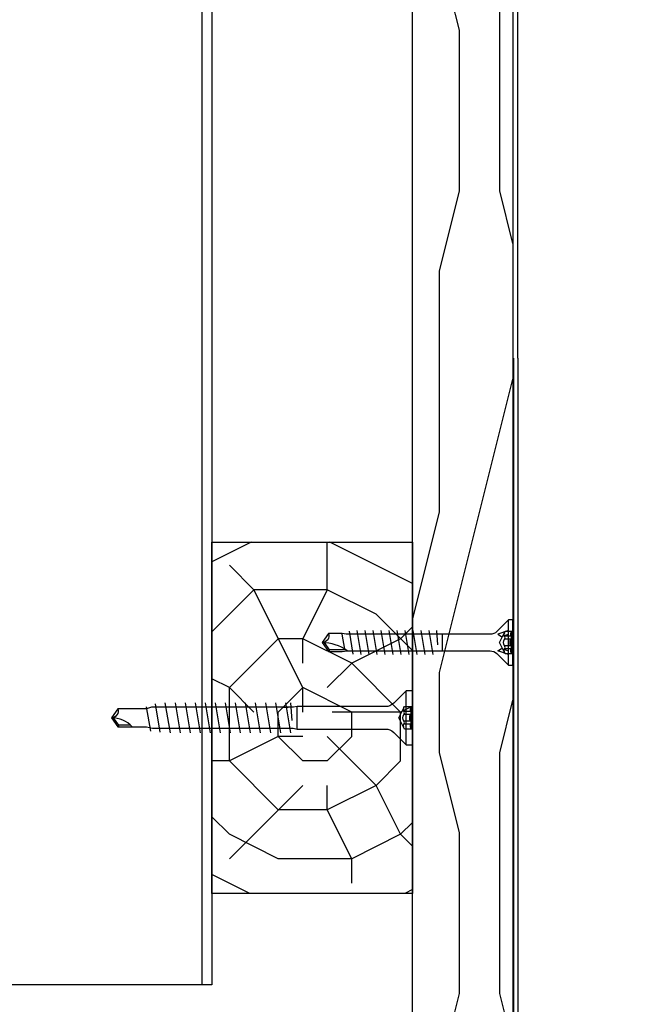
# Model space of a CAD drawing. Units: millimetres. Extents: x -358390 to -165483, y 96743 to 207920.
# Drawn here: x -180992 to -180868, y 200360 to 200556 of the extents above; entities that cross this region are included whole.
import ezdxf

# ---------------------------------------------------------------- set-up
doc = ezdxf.new("R2010")
doc.units = ezdxf.units.MM
doc.layers.add('GIP-Bauseits', color=8, linetype='Continuous')
doc.layers.add('GIP-Profile', color=51, linetype='Continuous')

# ---------------------------------------------------------------- blocks, each defined once
blk = doc.blocks.new('Holzschraube kurz')
at = {"linetype": 'ByBlock'}
blk.add_lwpolyline([(1.650000000000091, -4.537005768509061, -0.1989123673796585), (2.206497115745606, -3.193502884254485), (4.5, -0.900000000000091), (4.5, 0), (-4.5, 0), (-4.5, -0.900000000000091), (-2.206497115745606, -3.193502884254485, -0.1989123673796581), (-1.650000000000091, -4.537005768509061), (-1.650000000000091, -9.556089012861776), (-1.650000000000091, -33.20499999999993), (-1.800000000000182, -34), (-1.800000000000182, -36.7396264312224), (0, -38), (1.800000000000182, -36.7396264312224), (1.800000000000182, -34), (1.650000000000091, -33.03397459621556), (1.650000000000091, -9.556089012861776)], format="xyb", close=True, dxfattribs=at)
for points in [[(2.25, 0), (2.25, -1.5300000000002), (0, -2.6550000000002), (-2.25, -1.5300000000002), (-2.25, 0)], [(2.25, -0.25), (-2.25, -0.25)], [(-1.28125, -0.40625), (-1.28125, -1.6862500000002)], [(-0.65625, -0.40625), (-0.65625, -1.6862500000002)], [(0.65625, -0.40625), (0.65625, -1.6862500000002)], [(1.28125, -0.40625), (1.28125, -1.6862500000002)]]:
    blk.add_lwpolyline(points)
for points in [[(4.5, -0.900000000000091), (-4.5, -0.900000000000091)], [(-2.400000000000091, -0.900000000000091), (-1.650000000000091, -3), (-1.216987298107597, -2.25), (-1.650000000000091, -0.900000000000091)], [(2.400000000000091, -0.900000000000091), (1.650000000000091, -3), (1.216987298107597, -2.25), (1.650000000000091, -0.900000000000091)], [(0.4330127018920393, -14.96548094716172), (-2.400000000000091, -15.18198729810774)], [(1.650000000000091, -14), (-1.650000000000091, -14)], [(-2.400000000000091, -16.77198729810789), (2.400000000000091, -15.97698729810782)], [(-2.400000000000091, -18.36198729810758), (2.400000000000091, -17.56698729810796)], [(-2.400000000000091, -19.95198729810772), (2.400000000000091, -19.15698729810765)], [(-2.400000000000091, -21.54198729810787), (2.400000000000091, -20.7469872981078)], [(-2.400000000000091, -23.13198729810756), (2.400000000000091, -22.33698729810794)], [(-2.400000000000091, -24.72198729810771), (2.400000000000091, -23.92698729810763)], [(-2.400000000000091, -26.31198729810785), (2.400000000000091, -25.51698729810778)], [(-2.400000000000091, -27.90198729810754), (2.400000000000091, -27.10698729810792)], [(-2.400000000000091, -29.49198729810769), (2.400000000000091, -28.69698729810762)], [(-2.400000000000091, -31.08198729810783), (2.400000000000091, -30.28698729810776)], [(2.320553616968482, -31.83111890747841), (-2.241107233937328, -32.58025051684945)], [(1.449999999999818, -33.31362115300362), (1.449999999999818, -36.55742796352934), (0.01142365537498335, -37.56472996432603)], [(1.343036942376784, -33.47388614672036), (-1.63742946549246, -34)], [(1.449999999999818, -36.55742796352934), (1.800000000000182, -36.7396264312224)]]:
    blk.add_lwpolyline(points, dxfattribs=at)
for points in [[(2.25, -0.25, -0.1592324388246205), (1.28125, -0.40625, 0.5), (0.65625, -0.40625, -0.238095238095238), (-0.65625, -0.40625, 0.5), (-1.28125, -0.40625, -0.1592324388246205), (-2.25, -0.25)], [(2.25, -1.5300000000002, -0.1592324388246205), (1.28125, -1.6862500000002, 0.5), (0.65625, -1.6862500000002, -0.238095238095238), (-0.65625, -1.6862500000002, 0.5), (-1.28125, -1.6862500000002, -0.1592324388246205), (-2.25, -1.5300000000002)]]:
    blk.add_lwpolyline(points, format="xyb")
for points in [[(1.650000000000091, -33.03397459621556, 0.1617807407363173), (0, -38)], [(-1.800000000000182, -36.7396264312224, -0.5205670505517477), (0, -38)]]:
    blk.add_lwpolyline(points, format="xyb", dxfattribs=at)
blk = doc.blocks.new('Schraubee')
at = {"linetype": 'ByBlock'}
blk.add_lwpolyline([(2.240000000000236, 23), (2.099999999999909, 23.71076951545865), (2.099999999999909, 25.71076951545865), (2.099999999999909, 24.81076951545856), (2.099999999999909, 52), (1.800000000000182, 53), (1.800000000000182, 58.7396264312224), (0, 60), (-1.800000000000182, 58.7396264312224), (-1.800000000000182, 53), (-2.099999999999909, 51.81076951545856), (-2.099999999999909, 23.81076951545856), (-2.239999999999782, 23), (-2.239999999999782, 11.6314097307918), (-2.239999999999782, 5.372691193458195, -0.1989123673796578), (-2.913654403270812, 3.746345596729043), (-5.400000000000091, 1.260000000000218), (-5.400000000000091, 0), (5.400000000000091, 0), (5.400000000000091, 1.260000000000218), (2.913654403270812, 3.746345596729043, -0.1989123673796581), (2.239999999999782, 5.372691193458195), (2.239999999999782, 11.6314097307918)], format="xyb", close=True, dxfattribs=at)
for points in [[(-1.800000000000182, 55.86999999999989, 0.2084489429458325), (0, 60)], [(1.800000000000182, 58.7396264312224, -0.5205670505517449), (0, 60)]]:
    blk.add_lwpolyline(points, format="xyb", dxfattribs=at)
for points in [[(-1.449999999999818, 56.22537676641014), (-1.449999999999818, 58.55742796352934), (-0.01713836825501858, 59.56072847928863)], [(-1.449999999999818, 58.55742796352934), (-1.800000000000182, 58.7396264312224)], [(-2.64363711079568, 52.12463854771795), (2.213789167401046, 53)], [(-2.881212370265075, 50.26180268772578), (2.762424740530605, 51.19322061772164)], [(3, 49.33038475772946), (-3, 48.33038475772946)], [(3, 47.33038475772946), (-3, 46.33038475772946)], [(3, 45.33038475772946), (-3, 44.33038475772946)], [(3, 43.33038475772946), (-3, 42.33038475772946)], [(3, 41.33038475772946), (-3, 40.33038475772946)], [(3, 39.33038475772946), (-3, 38.33038475772946)], [(3, 37.33038475772946), (-3, 36.33038475772946)], [(3, 35.33038475772946), (-3, 34.33038475772946)], [(3, 33.33038475772946), (-3, 32.33038475772946)], [(3, 31.33038475772946), (-3, 30.33038475772946)], [(3, 29.33038475772946), (-3, 28.33038475772946)], [(3, 27.33038475772946), (-3, 26.33038475772946)], [(3, 25.33038475772946), (-3, 24.33038475772946)], [(-0.5196152422704472, 23.97057713659387), (3, 24.23038475772955)], [(-2.239999999999782, 23), (2.240000000000236, 23)], [(-5.400000000000091, 1.260000000000218), (5.400000000000091, 1.260000000000218)]]:
    blk.add_lwpolyline(points, dxfattribs=at)
for points in [[(-2.25, 0), (-2.25, 1.599999999999909), (0, 2.724999999999909), (2.25, 1.599999999999909), (2.25, 0)], [(-2.25, 0.25), (2.25, 0.25)], [(-1.28125, 0.40625), (-1.28125, 1.756249999999909)], [(-0.65625, 0.40625), (-0.65625, 1.756249999999909)], [(0.65625, 0.40625), (0.65625, 1.756249999999909)], [(1.28125, 0.40625), (1.28125, 1.756249999999909)]]:
    blk.add_lwpolyline(points)
for points in [[(-2.25, 1.599999999999909, -0.1592324388246205), (-1.28125, 1.756249999999909, 0.5), (-0.65625, 1.756249999999909, -0.238095238095238), (0.65625, 1.756249999999909, 0.5), (1.28125, 1.756249999999909, -0.1592324388246205), (2.25, 1.599999999999909)], [(-2.25, 0.25, -0.1592324388246205), (-1.28125, 0.40625, 0.5), (-0.65625, 0.40625, -0.238095238095238), (0.65625, 0.40625, 0.5), (1.28125, 0.40625, -0.1592324388246205), (2.25, 0.25)]]:
    blk.add_lwpolyline(points, format="xyb")

msp = doc.modelspace()

# ---------------------------------------------------------------- hatches: boundary and pattern name
at = {"layer": 'GIP-Bauseits'}
h = msp.add_hatch(dxfattribs=at)
h.set_pattern_fill('LEGNO1', color=256, scale=80, angle=89.99999999999999, style=0, pattern_type=2)
h.set_pattern_definition([(90, (-359848.8791262209, 398841.9624199625), (-160, 4.898587196589412e-14), [32, -48, 16, -64]), (90, (-359852.8791262209, 398953.9624199625), (-160, 4.898587196589412e-14), [32, -128]), (90, (-359860.8791262209, 398937.9624199625), (-160, 4.898587196589412e-14), [16, -144]), (90, (-359864.8791262209, 398849.9624199625), (-160, 4.898587196589412e-14), [8, -112, 8, -32]), (90, (-359872.8791262209, 398905.9624199625), (-160, 4.898587196589412e-14), [32, -48, 8, -72]), (90, (-359876.8791262209, 398865.9624199625), (-160, 4.898587196589412e-14), [24, -136]), (90, (-359880.8791262209, 398905.9624199625), (-160, 4.898587196589412e-14), [48, -112]), (90, (-359884.8791262209, 398857.9624199625), (-160, 4.898587196589412e-14), [32, -128]), (90, (-359888.8791262209, 398921.9624199625), (-160, 4.898587196589412e-14), [80, -80]), (90, (-359896.8791262209, 398873.9624199625), (-160, 4.898587196589412e-14), [16, -48, 32, -64]), (90, (-359900.8791262209, 398985.9624199625), (-160, 4.898587196589412e-14), [32, -128]), (90, (-359904.8791262209, 398953.9624199625), (-160, 4.898587196589412e-14), [16, -144]), (90, (-359908.8791262209, 398921.9624199625), (-160, 4.898587196589412e-14), [16, -144]), (90, (-359912.8791262209, 398841.9624199625), (-160, 4.898587196589412e-14), [32, -128]), (90, (-359916.8791262209, 398921.9624199625), (-160, 4.898587196589412e-14), [32, -128]), (90, (-359924.8791262209, 398921.9624199625), (-160, 4.898587196589412e-14), [32, -32, 32, -64]), (90, (-359932.8791262209, 398889.9624199625), (-160, 4.898587196589412e-14), [16, -80, 32, -32]), (90, (-359936.8791262209, 398921.9624199625), (-160, 4.898587196589412e-14), [48, -112]), (90, (-359944.8791262209, 398921.9624199625), (-160, 4.898587196589412e-14), [32, -128]), (90, (-359948.8791262209, 398857.9624199625), (-160, 4.898587196589412e-14), [48, -64, 16, -32]), (90, (-359956.8791262209, 398857.9624199625), (-160, 4.898587196589412e-14), [80, -80]), (90, (-359960.8791262209, 398953.9624199625), (-160, 4.898587196589412e-14), [16, -144]), (90, (-359964.8791262209, 398905.9624199625), (-160, 4.898587196589412e-14), [32, -128]), (90, (-359968.8791262209, 398873.9624199625), (-160, 4.898587196589412e-14), [16, -64, 16, -64]), (90, (-359972.8791262209, 398857.9624199625), (-160, 4.898587196589412e-14), [16, -48, 32, -64]), (90, (-359976.8791262209, 398889.9624199625), (-160, 4.898587196589412e-14), [16, -80, 16, -48]), (90, (-359980.8791262209, 398921.9624199625), (-160, 4.898587196589412e-14), [48, -112]), (90, (-359988.8791262209, 398857.9624199625), (-160, 4.898587196589412e-14), [32, -128]), (90, (-359992.8791262209, 398937.9624199625), (-160, 4.898587196589412e-14), [16, -144]), (90, (-359996.8791262209, 398969.9624199625), (-160, 4.898587196589412e-14), [16, -144]), (104.03624347, (-359860.8791262209, 398953.9624199625), (5.851395060208981e-09, 159.9999999954341), [16.48, -643.21688416]), (104.03624347, (-359896.8791262209, 398969.9624199625), (5.851395060208981e-09, 159.9999999954341), [16.48, -643.21688416]), (104.03624347, (-359992.8791262209, 398953.9624199625), (5.851395060208981e-09, 159.9999999954341), [16.48, -643.21688416]), (104.03624347, (-359932.8791262209, 398905.9624199625), (5.851395060208981e-09, 159.9999999954341), [16.48, -643.21688416]), (104.03624347, (-359956.8791262209, 398937.9624199625), (5.851395060208981e-09, 159.9999999954341), [16.48, -643.21688416]), (104.03624347, (-359944.8791262209, 398953.9624199625), (5.851395060208981e-09, 159.9999999954341), [16.48, -643.21688416]), (104.03624347, (-359972.8791262209, 398873.9624199625), (5.851395060208981e-09, 159.9999999954341), [16.48, -643.21688416]), (104.03624347, (-359964.8791262209, 398937.9624199625), (5.851395060208981e-09, 159.9999999954341), [16.48, -643.21688416]), (104.03624347, (-359904.8791262209, 398969.9624199625), (5.851395060208981e-09, 159.9999999954341), [32.95999999999999, -626.7368841599999]), (104.03624347, (-359916.8791262209, 398953.9624199625), (5.851395060208981e-09, 159.9999999954341), [32.95999999999999, -626.7368841599999]), (104.03624347, (-359924.8791262209, 398953.9624199625), (5.851395060208981e-09, 159.9999999954341), [32.95999999999999, -626.7368841599999]), (255.96375653, (-359872.8791262209, 398905.9624199625), (5.851350379170233e-09, -159.9999999954341), [16.48, -32.96, 16.48, -593.77688416]), (255.96375653, (-359896.8791262209, 398873.9624199625), (5.851350379170233e-09, -159.9999999954341), [16.48, -643.2168841600001]), (255.96375653, (-359968.8791262209, 398873.9624199625), (5.851350379170233e-09, -159.9999999954341), [32.96, -626.73688416]), (284.0362434699999, (-359852.8791262209, 398953.9624199625), (-5.851412823777375e-09, -159.9999999954341), [16.47999999999997, -643.216884159999]), (75.96375652999994, (-359852.8791262209, 398985.9624199625), (-5.851257120436164e-09, 159.9999999954341), [16.48, -643.2168841600001]), (75.96375652999994, (-359908.8791262209, 398937.9624199625), (-5.851257120436164e-09, 159.9999999954341), [16.48, -643.2168841600001]), (75.96375652999994, (-359936.8791262209, 398969.9624199625), (-5.851257120436164e-09, 159.9999999954341), [16.48, -643.2168841600001]), (75.96375652999994, (-359948.8791262209, 398905.9624199625), (-5.851257120436164e-09, 159.9999999954341), [16.48, -643.2168841600001]), (75.96375652999994, (-359968.8791262209, 398889.9624199625), (-5.851257120436164e-09, 159.9999999954341), [16.48, -643.2168841600001]), (75.96375652999994, (-359976.8791262209, 398905.9624199625), (-5.851257120436164e-09, 159.9999999954341), [16.48, -643.2168841600001]), (75.96375652999994, (-359948.8791262209, 398905.9624199625), (-5.851257120436164e-09, 159.9999999954341), [16.48, -643.2168841600001]), (75.96375652999994, (-359972.8791262209, 398953.9624199625), (-5.851257120436164e-09, 159.9999999954341), [65.92, -593.77688416]), (75.96375652999994, (-359864.8791262209, 398857.9624199625), (-5.851257120436164e-09, 159.9999999954341), [65.92, -593.77688416]), (75.96375652999994, (-359876.8791262209, 398873.9624199625), (-5.851257120436164e-09, 159.9999999954341), [65.92, -593.77688416]), (75.96375652999994, (-359884.8791262209, 398889.9624199625), (-5.851257120436164e-09, 159.9999999954341), [16.48, -32.96, 32.96, -577.29688416]), (75.96375652999994, (-359896.8791262209, 398889.9624199625), (-5.851257120436164e-09, 159.9999999954341), [32.96, -32.96, 32.96, -560.8168841600001]), (75.96375652999994, (-359912.8791262209, 398873.9624199625), (-5.851257120436164e-09, 159.9999999954341), [65.92, -593.77688416]), (75.96375652999994, (-359924.8791262209, 398857.9624199625), (-5.851257120436164e-09, 159.9999999954341), [65.92, -593.77688416]), (75.96375652999994, (-359932.8791262209, 398857.9624199625), (-5.851257120436164e-09, 159.9999999954341), [65.92, -593.77688416]), (75.96375652999994, (-359980.8791262209, 398969.9624199625), (-5.851257120436164e-09, 159.9999999954341), [16.48, -643.2168841600001]), (75.96376753, (-359996.8791262209, 398985.9624199625), (-3.072364614262462e-05, 159.9999999954312), [32.96, -626.73688416]), (75.96376753, (-359988.8791262209, 398889.9624199625), (-3.072364614262462e-05, 159.9999999954312), [32.96, -626.73688416]), (75.96375753000002, (-359848.8791262209, 398873.9624199625), (-2.798378142407297e-06, 159.9999999954341), [65.92, -593.77688416]), (75.96375753000002, (-359960.8791262209, 398969.9624199625), (-2.798378142407297e-06, 159.9999999954341), [49.44, -610.25688416]), (75.96375753000002, (-359948.8791262209, 398985.9624199625), (-2.798378142407297e-06, 159.9999999954341), [98.88, -560.8168841600001])])
h.paths.add_polyline_path([(-180914.1538488358, 200937.5012786157), (-180914.1538488247, 200260.9812099813), (-180894.1538488191, 200260.9812099813), (-180894.1538488302, 200937.5012786157)])
h = msp.add_hatch(dxfattribs=at)
h.set_pattern_fill('TRONCO', color=256, angle=90, style=0, pattern_type=2)
h.set_pattern_definition([(90, (-179712.4707248989, 198448.5931482202), (-97.5, 97.5), [29.25, -68.25]), (90, (-179717.3457248989, 198448.5931482202), (-97.5, 97.5), [29.25, -68.25]), (90, (-179727.0957248989, 198453.4681482202), (-97.5, 97.5), [19.5, -78]), (90, (-179736.8457248989, 198458.3431482202), (-97.5, 97.5), [14.625, -82.875]), (90, (-179746.5957248989, 198458.3431482202), (-97.5, 97.5), [9.75, -87.75]), (90, (-179756.3457248989, 198433.9681482202), (-97.5, 97.5), [4.875, -24.375, 4.875, -63.375]), (90, (-179761.2207248989, 198448.5931482202), (-97.5, 97.5), [4.875, -39, 14.625, -39]), (90, (-179766.0957248989, 198468.0931482202), (-97.5, 97.5), [4.875, -4.875, 4.875, -82.875]), (90, (-179770.9707248989, 198463.2181482202), (-97.5, 97.5), [4.875, -92.625]), (90, (-179780.7207248989, 198458.3431482202), (-97.5, 97.5), [14.625, -82.875]), (90, (-179790.4707248989, 198458.3431482202), (-97.5, 97.5), [19.5, -78]), (90, (-179800.2207248989, 198453.4681482202), (-97.5, 97.5), [24.375, -29.25, 4.875, -39]), (180, (-179741.7207248989, 198414.4681482202), (-97.5, -97.49999999999999), [4.875, -9.75, 24.375, -58.5]), (180, (-179751.4707248989, 198419.3431482202), (-97.5, -97.49999999999999), [4.875, -4.875, 14.625, -73.125]), (180, (-179790.4707248989, 198424.2181482202), (-97.5, -97.49999999999999), [9.75, -87.75]), (180, (-179751.4707248989, 198429.0931482202), (-97.5, -97.49999999999999), [19.5, -29.25, 4.875, -43.875]), (180, (-179805.0957248989, 198433.9681482202), (-97.5, -97.49999999999999), [4.875, -92.625]), (180, (-179756.3457248989, 198438.8431482202), (-97.5, -97.49999999999999), [14.625, -82.875]), (180, (-179761.2207248989, 198448.5931482202), (-97.5, -97.49999999999999), [9.75, -87.75]), (180, (-179761.2207248989, 198458.3431482202), (-97.5, -97.49999999999999), [4.875, -14.625, 14.625, -63.375]), (180, (-179766.0957248989, 198463.2181482202), (-97.5, -97.49999999999999), [4.875, -92.625]), (180, (-179746.5957248989, 198468.0931482202), (-97.5, -97.49999999999999), [13.65, -83.85000000000001]), (180, (-179727.0957248989, 198472.9681482202), (-97.5, -97.49999999999999), [9.75, -87.75]), (180, (-179766.0957248989, 198482.7181482202), (-97.5, -97.49999999999999), [4.875, -92.625]), (180, (-179761.2207248989, 198492.4681482202), (-97.5, -97.49999999999999), [14.625, -82.875]), (180, (-179761.2207248989, 198502.2181482202), (-97.5, -97.49999999999999), [14.625, -82.875]), (135, (-179722.2207248989, 198487.5931482202), (-97.50000000185491, 1.67948276360522e-14), [6.894225, -6.894225, 6.894225, -117.203147295]), (135, (-179746.5957248989, 198468.0931482202), (-97.50000000185491, 1.67948276360522e-14), [13.78845, -124.097372295]), (135, (-179795.3457248989, 198429.0931482202), (-97.50000000185491, 1.67948276360522e-14), [13.78845, -124.097372295]), (135, (-179770.9707248989, 198448.5931482202), (-97.50000000185491, 1.67948276360522e-14), [13.78845, -124.097372295]), (135, (-179751.4707248989, 198453.4681482202), (-97.50000000185491, 1.67948276360522e-14), [13.78845, -124.097372295]), (135, (-179731.9707248989, 198482.7181482202), (-97.50000000185491, 1.67948276360522e-14), [13.78845, -124.097372295]), (135, (-179736.8457248989, 198472.9681482202), (-97.50000000185491, 1.67948276360522e-14), [20.68287, -117.202952295]), (135, (-179780.7207248989, 198443.7181482202), (-97.50000000185491, 1.67948276360522e-14), [6.894225, -130.991597295]), (135, (-179790.4707248989, 198438.8431482202), (-97.50000000185491, 1.67948276360522e-14), [6.894225, -130.991597295]), (135, (-179790.4707248989, 198477.8431482202), (-97.50000000185491, 1.67948276360522e-14), [6.894225, -130.991597295]), (135, (-179741.7207248989, 198438.8431482202), (-97.50000000185491, 1.67948276360522e-14), [6.894225, -130.991597295]), (135, (-179775.8457248989, 198492.4681482202), (-97.50000000185491, 1.67948276360522e-14), [6.894225, -130.991597295]), (135, (-179766.0957248989, 198458.3431482202), (-97.50000000185491, 1.67948276360522e-14), [6.894225, -130.991597295]), (135, (-179775.8457248989, 198468.0931482202), (-97.50000000185491, 1.67948276360522e-14), [6.894225, -130.991597295]), (225, (-179756.3457248989, 198463.2181482202), (-1.67948276360522e-14, -97.50000000185491), [6.894225, -6.894225, 20.68287, -103.414502295]), (225, (-179756.3457248989, 198477.8431482202), (-1.67948276360522e-14, -97.50000000185491), [6.894225, -130.991597295]), (225, (-179722.2207248989, 198477.8431482202), (-1.67948276360522e-14, -97.50000000185491), [6.894225, -130.991597295]), (225, (-179746.5957248989, 198458.3431482202), (-1.67948276360522e-14, -97.50000000185491), [6.894225, -130.991597295]), (225, (-179766.0957248989, 198472.9681482202), (-1.67948276360522e-14, -97.50000000185491), [6.894225, -130.991597295]), (225, (-179741.7207248989, 198448.5931482202), (-1.67948276360522e-14, -97.50000000185491), [6.894225, -130.991597295]), (225, (-179741.7207248989, 198487.5931482202), (-1.67948276360522e-14, -97.50000000185491), [6.894225, -130.991597295]), (225, (-179712.4707248989, 198419.3431482202), (-1.67948276360522e-14, -97.50000000185491), [6.894225, -130.991597295]), (225, (-179717.3457248989, 198424.2181482202), (-1.67948276360522e-14, -97.50000000185491), [13.78845, -124.097372295]), (225, (-179722.2207248989, 198429.0931482202), (-1.67948276360522e-14, -97.50000000185491), [13.78845, -124.097372295]), (225, (-179722.2207248989, 198438.8431482202), (-1.67948276360522e-14, -97.50000000185491), [13.78845, -124.097372295]), (225, (-179731.9707248989, 198443.7181482202), (-1.67948276360522e-14, -97.50000000185491), [13.78845, -124.097372295]), (225, (-179770.9707248989, 198482.7181482202), (-1.67948276360522e-14, -97.50000000185491), [13.78845, -124.097372295]), (225, (-179722.2207248989, 198502.2181482202), (-1.67948276360522e-14, -97.50000000185491), [13.78845, -124.097372295]), (225, (-179800.2207248989, 198507.0931482202), (-1.67948276360522e-14, -97.50000000185491), [13.78845, -124.097372295]), (225, (-179790.4707248989, 198507.0931482202), (-1.67948276360522e-14, -97.50000000185491), [13.78845, -124.097372295]), (225, (-179785.5957248989, 198497.3431482202), (-1.67948276360522e-14, -97.50000000185491), [13.78845, -124.097372295]), (225, (-179785.5957248989, 198429.0931482202), (-1.67948276360522e-14, -97.50000000185491), [20.68287, -117.202952295]), (225, (-179775.8457248989, 198492.4681482202), (-1.67948276360522e-14, -97.50000000185491), [20.68287, -117.202952295]), (116.5650512, (-179805.0957248989, 198438.8431482202), (-3.900628098026282e-08, 97.50000000000918), [10.9005, -207.1161277575]), (116.5650512, (-179756.3457248989, 198438.8431482202), (-3.900628098026282e-08, 97.50000000000918), [10.9005, -207.1161277575]), (116.5650512, (-179785.5957248989, 198448.5931482202), (-3.900628098026282e-08, 97.50000000000918), [10.9005, -207.1161277575]), (116.5650512, (-179717.3457248989, 198477.8431482202), (-3.900628098026282e-08, 97.50000000000918), [10.9005, -207.1161277575]), (116.5650512, (-179727.0957248989, 198472.9681482202), (-3.900628098026282e-08, 97.50000000000918), [10.9005, -207.1161277575]), (116.5650512, (-179746.5957248989, 198443.7181482202), (-3.900628098026282e-08, 97.50000000000918), [10.9005, -207.1161277575]), (116.5650512, (-179795.3457248989, 198443.7181482202), (-3.900628098026282e-08, 97.50000000000918), [10.9005, -207.1161277575]), (116.5650512, (-179766.0957248989, 198472.9681482202), (-3.900628098026282e-08, 97.50000000000918), [21.801, -196.2156277575]), (153.43494882, (-179780.7207248989, 198472.9681482202), (-97.50000000000917, 4.972374320550861e-09), [10.90049999999997, -207.1161277574994]), (153.43494882, (-179751.4707248989, 198487.5931482202), (-97.50000000000917, 4.972374320550861e-09), [10.90049999999997, -207.1161277574994]), (153.43494882, (-179770.9707248989, 198438.8431482202), (-97.50000000000917, 4.972374320550861e-09), [10.90049999999997, -207.1161277574994]), (153.43494882, (-179775.8457248989, 198419.3431482202), (-97.50000000000917, 4.972374320550861e-09), [10.90049999999997, -207.1161277574994]), (153.43494882, (-179756.3457248989, 198477.8431482202), (-97.50000000000917, 4.972374320550861e-09), [10.90049999999997, -207.1161277574994]), (153.43494882, (-179756.3457248989, 198468.0931482202), (-97.50000000000917, 4.972374320550861e-09), [10.90049999999997, -207.1161277574994]), (153.43494882, (-179770.9707248989, 198429.0931482202), (-97.50000000000917, 4.972374320550861e-09), [21.80099999999993, -196.2156277574994]), (153.43494882, (-179736.8457248989, 198502.2181482202), (-97.50000000000917, 4.972374320550861e-09), [21.80099999999993, -196.2156277574994]), (153.43494882, (-179741.7207248989, 198492.4681482202), (-97.50000000000917, 4.972374320550861e-09), [21.80099999999993, -196.2156277574994]), (206.5650512, (-179727.0957248989, 198414.4681482202), (-97.50000000000917, -3.900631345428629e-08), [10.90049999999995, -207.1161277574993]), (206.5650512, (-179780.7207248989, 198414.4681482202), (-97.50000000000917, -3.900631345428629e-08), [10.90049999999995, -207.1161277574993]), (206.5650512, (-179712.4707248989, 198433.9681482202), (-97.50000000000917, -3.900631345428629e-08), [10.90049999999995, -207.1161277574993]), (206.5650512, (-179800.2207248989, 198424.2181482202), (-97.50000000000917, -3.900631345428629e-08), [10.90049999999995, -207.1161277574993]), (206.5650512, (-179741.7207248989, 198433.9681482202), (-97.50000000000917, -3.900631345428629e-08), [10.90049999999995, -207.1161277574993]), (206.5650512, (-179751.4707248989, 198453.4681482202), (-97.50000000000917, -3.900631345428629e-08), [10.90049999999995, -207.1161277574993]), (206.5650512, (-179770.9707248989, 198463.2181482202), (-97.50000000000917, -3.900631345428629e-08), [10.90049999999995, -207.1161277574993]), (206.5650512, (-179731.9707248989, 198419.3431482202), (-97.50001567540471, 3.131178476306888e-05), [10.90049999999995, -207.1161277574993]), (206.5650512, (-179746.5957248989, 198443.7181482202), (-97.50000000000917, -3.900631345428629e-08), [10.90049999999995, -207.1161277574993]), (206.5650512, (-179736.8457248989, 198472.9681482202), (-97.50000000000917, -3.900631345428629e-08), [10.90049999999995, -207.1161277574993]), (206.5650512, (-179746.5957248989, 198482.7181482202), (-97.50000000000917, -3.900631345428629e-08), [10.90049999999995, -207.1161277574993]), (206.5650512, (-179775.8457248989, 198502.2181482202), (-97.50000000000917, -3.900631345428629e-08), [10.90049999999995, -207.1161277574993]), (206.5650512, (-179805.0957248989, 198429.0931482202), (-97.50000000000917, -3.900631345428629e-08), [10.90049999999995, -207.1161277574993]), (206.5650512, (-179800.2207248989, 198414.4681482202), (-97.50000000000917, -3.900631345428629e-08), [21.80099999999991, -196.2156277574993]), (206.5650512, (-179731.9707248989, 198429.0931482202), (-97.50000000000917, -3.900631345428629e-08), [21.80099999999991, -196.2156277574993]), (243.43494882, (-179717.3457248989, 198414.4681482202), (-4.972406794574332e-09, -97.50000000000917), [10.9005, -207.1161277575]), (243.43494882, (-179712.4707248989, 198497.3431482202), (-4.972406794574332e-09, -97.50000000000917), [10.9005, -207.1161277575]), (243.43494882, (-179761.2207248989, 198492.4681482202), (-4.972406794574332e-09, -97.50000000000917), [10.9005, -207.1161277575]), (243.43494882, (-179727.0957248989, 198453.4681482202), (-4.972406794574332e-09, -97.50000000000917), [10.9005, -207.1161277575]), (243.43494882, (-179717.3457248989, 198448.5931482202), (-4.972406794574332e-09, -97.50000000000917), [10.9005, -207.1161277575]), (243.43494882, (-179736.8457248989, 198458.3431482202), (-4.972406794574332e-09, -97.50000000000917), [10.9005, -207.1161277575]), (243.43494882, (-179795.3457248989, 198487.5931482202), (-4.972406794574332e-09, -97.50000000000917), [10.9005, -207.1161277575]), (243.43494882, (-179800.2207248989, 198497.3431482202), (-4.972406794574332e-09, -97.50000000000917), [21.801, -196.2156277575])])
h.paths.add_polyline_path([(-180954.1538488247, 200452.0163808471), (-180954.1538488246, 200382.0163808471), (-180914.1538488246, 200382.0163808471), (-180914.1538488246, 200452.0163808471)])

# ---------------------------------------------------------------- linework, layer by layer
msp.add_lwpolyline([(-180894.1538488247, 200937.4857062158), (-180894.1538488247, 200260.9812099813), (-180914.1538488247, 200260.9812099813), (-180914.1538488247, 200937.4857062158)], dxfattribs=at)
for points in [[(-180893.1538488247, 200488.7261708804), (-180893.1538488247, 200636.7261708804, -0.414213562373095), (-180891.1538488247, 200638.7261708804), (-180870.1538488247, 200638.7261708804, 0.414213562373095), (-180868.1538488247, 200640.7261708804), (-180868.1538488247, 200649.7261708804, 0.414213562373095), (-180870.1538488247, 200651.7261708804), (-180870.1538488247, 200651.7261708804, 0.414213562373095), (-180872.1538488247, 200649.7261708804), (-180872.1538488247, 200643.9357975144)], [(-180893.1538488247, 200488.7261708804), (-180893.1538488247, 200338.7261708804, 0.414213562373095), (-180891.1538488247, 200336.7261708804), (-180872.1538488247, 200336.7261708804, 0.414213562373095), (-180870.1538488247, 200338.7261708804), (-180870.1538488247, 200345.7261708804), (-180869.3538488247, 200345.7261708804), (-180869.3538488247, 200338.7261708804, -0.4142135623706596), (-180872.1538488247, 200335.9261708804), (-180891.1538488247, 200335.9261708804, -0.4142135623706596), (-180893.9538488247, 200338.7261708804), (-180893.9538488247, 200488.7261708804)]]:
    msp.add_lwpolyline(points, format="xyb", dxfattribs=at)
msp.add_lwpolyline([(-180954.1538488247, 200382.0163808471), (-180954.1538488247, 200452.0163808471), (-180914.1538488247, 200452.0163808471), (-180914.1538488247, 200382.0163808471)], close=True, dxfattribs=at)
at = {"layer": 'GIP-Profile'}
msp.add_line((-180956.1538488246, 200937.4857062158), (-180956.1538488246, 200363.7751054611, 651.6345592944963), dxfattribs=at)
msp.add_lwpolyline([(-180954.1538488247, 200937.4857062158), (-180954.1538488247, 200725.1064635127), (-180954.1538488247, 200363.7751054611), (-181004.1538488247, 200363.7751054611), (-181004.1538488247, 200525.1064635127), (-181004.1538488247, 200937.4857062158)], close=True, dxfattribs=at)

# ---------------------------------------------------------------- block references
at = {"layer": 'GIP-Bauseits'}
for name, p, rotation in [('Holzschraube kurz', (-180894.1538488247, 200432.0163808471), 270), ('Schraubee', (-180914.1538488247, 200417.0163808471), 90)]:
    msp.add_blockref(name, p, dxfattribs=dict(at, rotation=rotation))

doc.saveas('drawing.dxf')
